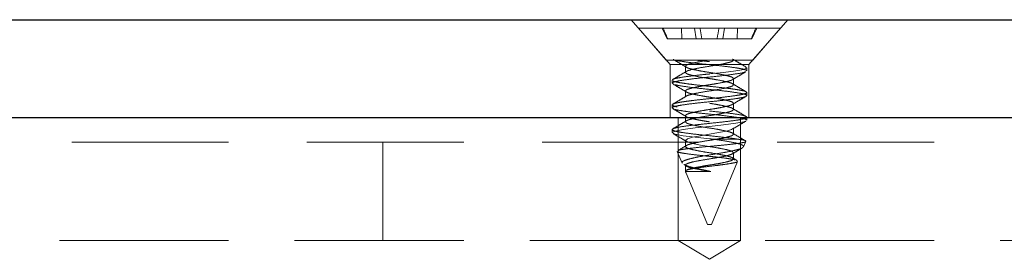
# Model space of a CAD drawing. Units: inches. Extents: x 0 to 88, y 0 to 68.
# Drawn here: x 30.9 to 33.4, y 15.1 to 15.7 of the extents above; entities that cross this region are included whole.
import ezdxf

# ---------------------------------------------------------------- set-up
doc = ezdxf.new("R2010")
doc.units = ezdxf.units.IN
doc.header["$LTSCALE"] = 8
doc.header["$MEASUREMENT"] = 0
doc.linetypes.add('HIDDEN', pattern=[0.075, 0.05, -0.025])

msp = doc.modelspace()

# ---------------------------------------------------------------- linework, layer by layer
at = {"color": 7, "linetype": 'Continuous', "lineweight": 25}
for p, q in [((19.1810547, 15.7011538), (39.4310547, 15.7011538)), ((39.4310547, 15.4511538), (19.1810547, 15.4511538))]:
    msp.add_line(p, q, dxfattribs=at)
at = {"color": 7, "linetype": 'HIDDEN', "lineweight": 18}
for p, q in [((32.439388, 15.7011538), (32.538888, 15.5866922)), ((32.739888, 15.5866922), (32.839388, 15.7011538)), ((32.820388, 15.6792968), (32.458388, 15.6792968)), ((32.458388, 15.6792968), (32.5288002, 15.5982968)), ((32.5187213, 15.6792968), (32.5313116, 15.6522968)), ((32.569154, 15.6522968), (32.568207, 15.6792968)), ((32.6051185, 15.6522968), (32.6014747, 15.6792968)), ((32.6736575, 15.6522968), (32.6773013, 15.6792968)), ((32.709622, 15.6522968), (32.710569, 15.6792968)), ((32.7474644, 15.6522968), (32.7600547, 15.6792968)), ((32.7499758, 15.5982968), (32.820388, 15.6792968)), ((32.5313116, 15.6522968), (32.533062, 15.6522968)), ((32.533062, 15.6522968), (32.569154, 15.6522968)), ((32.569154, 15.6522968), (32.6051185, 15.6522968)), ((32.6051185, 15.6522968), (32.6200155, 15.6522968)), ((32.6200155, 15.6522968), (32.6587605, 15.6522968)), ((32.6587605, 15.6522968), (32.6736575, 15.6522968)), ((32.6736575, 15.6522968), (32.709622, 15.6522968)), ((32.709622, 15.6522968), (32.7457139, 15.6522968)), ((32.7457139, 15.6522968), (32.7474644, 15.6522968)), ((32.7499758, 15.5982968), (32.5288002, 15.5982968)), ((32.538888, 15.5866922), (32.739888, 15.5866922)), ((32.538888, 15.5866922), (32.538888, 15.4511538)), ((32.5784877, 15.5825468), (32.5784877, 15.5667968)), ((32.734388, 15.5707343), (32.734388, 15.5786093)), ((32.739888, 15.4511538), (32.739888, 15.5866922)), ((32.7002882, 15.5352968), (32.7002882, 15.5510468)), ((32.544388, 15.5471155), (32.544388, 15.5392343)), ((32.5784877, 15.519553), (32.5784877, 15.5037968)), ((32.734388, 15.5077343), (32.734388, 15.5156093)), ((32.544388, 15.4841382), (32.544388, 15.4762343)), ((32.7002882, 15.4722968), (32.7002882, 15.4880468)), ((32.559888, 15.4511538), (32.559888, 15.1381538)), ((32.5784877, 15.4566126), (32.5784877, 15.4407968)), ((32.718888, 15.1381538), (32.718888, 15.4511538)), ((32.734388, 15.4447343), (32.734388, 15.4526094)), ((32.7002882, 15.4092968), (32.7002882, 15.4250469)), ((32.544388, 15.4211094), (32.544388, 15.4132343)), ((20.2123047, 15.3886538), (38.3998047, 15.3886538)), ((31.8060547, 15.1386538), (31.8060547, 15.3886538)), ((32.5784877, 15.3935469), (32.5784877, 15.3777968)), ((32.7118028, 15.3965761), (32.6486176, 15.3965761)), ((32.7261519, 15.3766923), (32.7319114, 15.390597)), ((32.5573388, 15.36531), (32.569749, 15.3353492)), ((32.7002882, 15.3462968), (32.7002882, 15.3620469)), ((32.5741122, 15.3316794), (32.5812213, 15.3274364)), ((32.5784877, 15.3305469), (32.5784877, 15.3114802)), ((32.644388, 15.1792968), (32.7108455, 15.3397394)), ((32.7105876, 15.3415126), (32.7085286, 15.3423097)), ((32.578383, 15.3145048), (32.634388, 15.1792968)), ((32.6426961, 15.314252), (32.5785698, 15.314252)), ((32.634388, 15.1792968), (32.644388, 15.1792968)), ((20.1810547, 15.1386538), (38.4310547, 15.1386538)), ((20.2123047, 15.1386538), (38.3998047, 15.1386538)), ((32.559888, 15.1381538), (32.639388, 15.1381538)), ((32.559888, 15.1381538), (32.639388, 15.0903854)), ((32.639388, 15.1381538), (32.718888, 15.1381538)), ((32.639388, 15.0903854), (32.718888, 15.1381538))]:
    msp.add_line(p, q, dxfattribs=at)
at = {"color": 7, "linetype": 'HIDDEN', "lineweight": 18, "flags": 128}
for points in [[(32.730846, 15.5805574), (32.734388, 15.5786093), (32.7270126, 15.574553), (32.706869, 15.5708732), (32.6754904, 15.5667089), (32.639388, 15.5628593), (32.6393863, 15.5628592), (32.6393863, 15.5628592)], [(32.7304829, 15.4425866), (32.7270126, 15.440678), (32.706869, 15.4369982), (32.6754904, 15.4328339), (32.639388, 15.4289843), (32.6032856, 15.4251348), (32.571907, 15.4209705), (32.5517634, 15.4172907), (32.544388, 15.4132343), (32.5517634, 15.409178), (32.571907, 15.4054982), (32.6032847, 15.401334), (32.6393863, 15.3974845), (32.639388, 15.3974843), (32.639388, 15.3974843)], [(32.7002877, 15.4250469), (32.7002882, 15.4250464), (32.6956514, 15.4211089), (32.6824492, 15.4171715), (32.6626914, 15.413234), (32.639386, 15.4092965), (32.6160809, 15.4053591), (32.5963239, 15.4014216), (32.583123, 15.3974842), (32.5784877, 15.3935467), (32.5831238, 15.3896092), (32.5963254, 15.3856718), (32.6160827, 15.3817343), (32.639388, 15.3777968), (32.639388, 15.3777968)]]:
    msp.add_lwpolyline(points, dxfattribs=at)
at = {"color": 7, "linetype": 'HIDDEN', "lineweight": 18}
for points in [[(32.533062, 15.6522968), (32.5290868, 15.6612935), (32.52512, 15.6702939), (32.5211593, 15.6792968)], [(32.6200155, 15.6522968), (32.6184291, 15.6612936), (32.6168421, 15.6702939), (32.6152547, 15.6792968)], [(32.6587605, 15.6522968), (32.6603469, 15.6612935), (32.6619339, 15.6702939), (32.6635213, 15.6792968)], [(32.7457139, 15.6522968), (32.7496892, 15.6612936), (32.753656, 15.6702939), (32.7576167, 15.6792968)], [(32.6028719, 15.5982579), (32.6147106, 15.5968524), (32.6273732, 15.5955094), (32.639388, 15.5943593)], [(32.6393863, 15.3974845), (32.642431, 15.3971931), (32.6455151, 15.3968898), (32.6486176, 15.3965761)], [(32.639392, 15.3147962), (32.6405396, 15.3146073), (32.6416872, 15.3144184), (32.642833, 15.3142294)]]:
    msp.add_open_spline(points, degree=3, dxfattribs=at)
for points, knots in [([(32.5463915, 15.6000893), (32.5522574, 15.5966458), (32.5639405, 15.5897873), (32.5755217, 15.5828524), (32.5812883, 15.5793993)], [0, 0, 0, 0, 0.502078421, 1, 1, 1, 1]), ([(32.7327298, 15.5805626), (32.7269526, 15.5839606), (32.7154225, 15.5907422), (32.7039917, 15.5975626), (32.6982883, 15.6009656)], [0, 0, 0, 0, 0.501052897, 1, 1, 1, 1]), ([(32.5513229, 15.5982962), (32.5533442, 15.5977441), (32.555727, 15.597238), (32.5612378, 15.5962157), (32.564426, 15.5956705), (32.5752092, 15.5939601), (32.584058, 15.5927183), (32.6036941, 15.5902465), (32.6144444, 15.5890211), (32.6304643, 15.5873532), (32.6357459, 15.5868371), (32.6462282, 15.585824), (32.6515762, 15.585283), (32.6676015, 15.5835828), (32.678252, 15.5823446), (32.6974917, 15.579872), (32.7060461, 15.5786421), (32.7197596, 15.5764036), (32.7249231, 15.5754579), (32.7323559, 15.5732049), (32.734388, 15.5719708), (32.734388, 15.5707343)], [0, 0, 0, 0, 0.0625, 0.0625, 0.125, 0.125, 0.25, 0.25, 0.375, 0.375, 0.4375, 0.4375, 0.5, 0.5, 0.625, 0.625, 0.75, 0.75, 0.875, 0.875, 1, 1, 1, 1]), ([(32.639388, 15.5825468), (32.6298723, 15.581126), (32.6197167, 15.5794054), (32.6017252, 15.5758915), (32.5940201, 15.5741229), (32.5859931, 15.5718833), (32.5838283, 15.5711804), (32.5804535, 15.5695771), (32.5793042, 15.5687218), (32.5777748, 15.5661041), (32.5794287, 15.5642994), (32.5851093, 15.561961), (32.5874445, 15.5612799), (32.5932362, 15.5597368), (32.5966876, 15.5589039), (32.6083976, 15.5563212), (32.6180435, 15.5544931), (32.6326517, 15.5520674), (32.637449, 15.5513501), (32.6470693, 15.5498745), (32.6519948, 15.549069), (32.6664546, 15.5465377), (32.6755949, 15.5446995), (32.6861731, 15.5421997), (32.6891927, 15.5414096), (32.6940992, 15.5399701), (32.6961131, 15.5392132), (32.7005221, 15.5367487), (32.7010796, 15.5349139), (32.6980664, 15.5323548), (32.6964524, 15.5315351), (32.6922784, 15.5300249), (32.6897451, 15.5293329), (32.6804086, 15.5269493), (32.6719232, 15.5251313), (32.6578359, 15.5225289), (32.6529387, 15.5216843), (32.6432051, 15.52011), (32.6384657, 15.5194253), (32.6239254, 15.5171349), (32.613939, 15.5153468), (32.6012461, 15.512718), (32.5973967, 15.5118535), (32.590751, 15.5102232), (32.5879843, 15.5094878), (32.5811837, 15.5073013), (32.5784877, 15.5055553), (32.5784877, 15.5037968)], [0, 0, 0, 0, 0.0625, 0.0625, 0.125, 0.125, 0.15625, 0.15625, 0.1875, 0.1875, 0.25, 0.25, 0.28125, 0.28125, 0.3125, 0.3125, 0.375, 0.375, 0.40625, 0.40625, 0.4375, 0.4375, 0.5, 0.5, 0.53125, 0.53125, 0.5625, 0.5625, 0.625, 0.625, 0.65625, 0.65625, 0.6875, 0.6875, 0.75, 0.75, 0.78125, 0.78125, 0.8125, 0.8125, 0.875, 0.875, 0.90625, 0.90625, 0.9375, 0.9375, 1, 1, 1, 1]), ([(32.639388, 15.5982968), (32.6317754, 15.5971602), (32.6237575, 15.5958352), (32.6087309, 15.5930593), (32.6017704, 15.5916161), (32.5933078, 15.5896163), (32.5908091, 15.588977), (32.586528, 15.5877825), (32.5847304, 15.5872267), (32.5801859, 15.585356), (32.5784876, 15.5839535), (32.5784878, 15.58114), (32.5801863, 15.5797375), (32.584731, 15.5778668), (32.5865287, 15.577311), (32.5908099, 15.5761165), (32.5933088, 15.5754771), (32.6017715, 15.5734773), (32.6087321, 15.5720341), (32.6237588, 15.5692582), (32.6317767, 15.5679333), (32.647002, 15.56566), (32.6550199, 15.564335), (32.6700464, 15.5615591), (32.6770067, 15.5601159), (32.6854691, 15.5581161), (32.6879678, 15.5574768), (32.6922486, 15.5562823), (32.6940462, 15.5557265), (32.6985904, 15.5538557), (32.7002885, 15.5524532), (32.700288, 15.5496397), (32.6985893, 15.5482372), (32.6940444, 15.5463665), (32.6922466, 15.5458108), (32.6879653, 15.5446163), (32.6854663, 15.5439769), (32.6770033, 15.5419771), (32.6700426, 15.5405339), (32.6550158, 15.537758), (32.646998, 15.5364332), (32.6393853, 15.5352964)], [0, 0, 0, 0, 0.0625, 0.0625, 0.125, 0.125, 0.15625, 0.15625, 0.1875, 0.1875, 0.25, 0.25, 0.3125, 0.3125, 0.34375, 0.34375, 0.375, 0.375, 0.4375, 0.4375, 0.5, 0.5, 0.5625, 0.5625, 0.625, 0.625, 0.65625, 0.65625, 0.6875, 0.6875, 0.75, 0.75, 0.8125, 0.8125, 0.84375, 0.84375, 0.875, 0.875, 0.9375, 0.9375, 1, 1, 1, 1]), ([(32.7002882, 15.5982968), (32.7002882, 15.5968902), (32.69859, 15.5954877), (32.6940459, 15.5936171), (32.6922484, 15.5930613), (32.6879677, 15.5918669), (32.6854691, 15.5912276), (32.6770073, 15.5892279), (32.6700474, 15.5877848), (32.6550218, 15.5850091), (32.6470043, 15.5836841), (32.639392, 15.5825474)], [0, 0, 0, 0, 0.25, 0.25, 0.375, 0.375, 0.5, 0.5, 0.75, 0.75, 1, 1, 1, 1]), ([(32.639388, 15.5549843), (32.6270538, 15.5537288), (32.6020557, 15.5511841), (32.5703988, 15.5468963), (32.549789, 15.5433524), (32.5417015, 15.5398583), (32.5465971, 15.5377999), (32.5482913, 15.5370876)], [0, 0, 0, 0, 0.218895816, 0.443642026, 0.659346, 0.882107542, 1, 1, 1, 1]), ([(32.639388, 15.5628593), (32.6332096, 15.5622289), (32.6159252, 15.5604653), (32.5893919, 15.5573982), (32.5654952, 15.5540109), (32.5516511, 15.5511938), (32.5445285, 15.5490676), (32.5455701, 15.5476687), (32.5459821, 15.5471155)], [0, 0, 0, 0, 0.124525097, 0.348363481, 0.563049052, 0.748507361, 0.90053458, 1, 1, 1, 1]), ([(32.5812883, 15.5699443), (32.5755217, 15.5664913), (32.5639405, 15.5595564), (32.5522574, 15.5526979), (32.5463915, 15.5492544)], [0, 0, 0, 0, 0.497921579, 1, 1, 1, 1]), ([(32.7304847, 15.5685876), (32.7296399, 15.567941), (32.7270574, 15.5659646), (32.7077594, 15.5630802), (32.6768739, 15.5587828), (32.6517747, 15.5562395), (32.6393906, 15.5549846)], [0, 0, 0, 0, 0.1372272941, 0.4194884841, 0.7135713561, 1, 1, 1, 1]), ([(32.6974877, 15.5478993), (32.7032542, 15.5513524), (32.7148355, 15.5582873), (32.7265186, 15.5651458), (32.7323845, 15.5685893)], [0, 0, 0, 0, 0.497921579, 1, 1, 1, 1]), ([(32.5517634, 15.535178), (32.5577275, 15.5339835), (32.5699056, 15.5315445), (32.6021884, 15.5272919), (32.639345, 15.5234826), (32.6767618, 15.519684), (32.708254, 15.5153986), (32.7294235, 15.5118435), (32.7369103, 15.5077343), (32.7294229, 15.5036252), (32.7082565, 15.5000699), (32.6767522, 15.4957852), (32.6393795, 15.4919842), (32.602058, 15.4881841), (32.5703982, 15.4838963), (32.5497892, 15.4803524), (32.5417015, 15.4768583), (32.546597, 15.4747999), (32.5482913, 15.4740876)], [0, 0, 0, 0, 0.063005733, 0.128652644, 0.192590692, 0.256528741, 0.322175652, 0.385181385, 0.450248587, 0.51531579, 0.578321523, 0.643968434, 0.707906482, 0.771844531, 0.837491442, 0.900497175, 0.965564377, 1, 1, 1, 1]), ([(32.546576, 15.5448697), (32.5468381, 15.5447433), (32.547335, 15.5445037), (32.5500156, 15.5434341), (32.5567177, 15.5416699), (32.572225, 15.5392856), (32.5939545, 15.5362367), (32.6207817, 15.5331905), (32.648906, 15.5303172), (32.6716774, 15.5279682), (32.688441, 15.5260375), (32.699225, 15.5244723), (32.7095356, 15.5229241), (32.7212519, 15.5210819), (32.7316761, 15.518632), (32.7357325, 15.5156124), (32.7316778, 15.5125725), (32.7208424, 15.5100855), (32.7028811, 15.5071261), (32.678939, 15.5040243), (32.6489316, 15.5007139), (32.6207736, 15.4980847), (32.5974863, 15.4953609), (32.5816114, 15.493276), (32.5667084, 15.4911088), (32.5521452, 15.4885038), (32.5446876, 15.4858281), (32.5440766, 15.4836525), (32.5461448, 15.4819011), (32.5506272, 15.4802187), (32.5581279, 15.4785803), (32.5722948, 15.4762193), (32.5891653, 15.4739044), (32.6061564, 15.4718577), (32.6185662, 15.4704798), (32.6295228, 15.4693248), (32.6363016, 15.4686614), (32.639388, 15.4683593)], [0, 0, 0, 0, 0.004854941, 0.009204662, 0.041656276, 0.074093121, 0.113331187, 0.152371503, 0.190407907, 0.228437627, 0.248168768, 0.267919329, 0.283050067, 0.306412863, 0.345100098, 0.383148693, 0.421212293, 0.459884528, 0.487062383, 0.537573551, 0.575619973, 0.613640075, 0.652680391, 0.676551788, 0.692022671, 0.735548024, 0.77905824, 0.80157027, 0.824106604, 0.839057646, 0.867459233, 0.894758272, 0.933817494, 0.954126086, 0.971926951, 0.987218636, 1, 1, 1, 1]), ([(32.5463915, 15.5370893), (32.5522574, 15.5336458), (32.5639405, 15.5267873), (32.5755217, 15.5198524), (32.5812883, 15.5163993)], [0, 0, 0, 0, 0.502078421, 1, 1, 1, 1]), ([(32.639388, 15.5352968), (32.6379707, 15.5350778), (32.6344697, 15.5345367), (32.6282643, 15.5335102), (32.6202442, 15.5321407), (32.6107529, 15.5304159), (32.5987731, 15.5279956), (32.5868829, 15.5250187), (32.5795566, 15.5222576), (32.5778414, 15.5192319), (32.580273, 15.5166077), (32.5863894, 15.514111), (32.5963433, 15.5117197), (32.6102606, 15.508675), (32.6274537, 15.505629), (32.6454874, 15.502755), (32.6600894, 15.5004054), (32.6708404, 15.4984736), (32.6777436, 15.4969105), (32.6843521, 15.4953627), (32.6918691, 15.493519), (32.6985523, 15.491068), (32.7011492, 15.4880496), (32.6985537, 15.4850115), (32.6916024, 15.4825222), (32.6800858, 15.4795626), (32.6647453, 15.4764624), (32.6455182, 15.4731536), (32.6274373, 15.4705184), (32.610265, 15.4673888), (32.5966082, 15.4644905), (32.5870059, 15.461977), (32.5809626, 15.4598182), (32.5780922, 15.4575849), (32.5786099, 15.4552118), (32.5813305, 15.4531351), (32.5855177, 15.4515547), (32.5919454, 15.4497937), (32.6007356, 15.4476966), (32.6121025, 15.4454124), (32.624178, 15.4432881), (32.6330042, 15.4418003), (32.6376831, 15.4410648), (32.639388, 15.4407968)], [0, 0, 0, 0, 0.007415575, 0.018318134, 0.032705086, 0.050572787, 0.071916639, 0.107178815, 0.142387753, 0.169727542, 0.196962109, 0.223255669, 0.249520527, 0.281339447, 0.312992817, 0.34381107, 0.37461633, 0.390606968, 0.406635288, 0.418903805, 0.437828097, 0.469168891, 0.500011453, 0.53087288, 0.562194817, 0.584219482, 0.625177389, 0.656015089, 0.686801668, 0.718455038, 0.750273958, 0.774790377, 0.79927508, 0.82469168, 0.850195524, 0.8648604, 0.887436919, 0.905387441, 0.924510809, 0.953314298, 0.975509889, 0.991076626, 1, 1, 1, 1]), ([(32.7323845, 15.5177544), (32.7265186, 15.5211979), (32.7148355, 15.5280564), (32.7032542, 15.5349913), (32.6974877, 15.5384443)], [0, 0, 0, 0, 0.502078421, 1, 1, 1, 1]), ([(32.5812883, 15.5069443), (32.5755217, 15.5034913), (32.5639405, 15.4965564), (32.5522574, 15.4896979), (32.5463915, 15.4862544)], [0, 0, 0, 0, 0.497921579, 1, 1, 1, 1]), ([(32.6974877, 15.4848993), (32.7032542, 15.4883524), (32.7148355, 15.4952873), (32.7265186, 15.5021458), (32.7323845, 15.5055893)], [0, 0, 0, 0, 0.4979215789, 1, 1, 1, 1]), ([(32.5463915, 15.4740893), (32.5522574, 15.4706458), (32.5639405, 15.4637873), (32.5755217, 15.4568524), (32.5812883, 15.4533993)], [0, 0, 0, 0, 0.502078421, 1, 1, 1, 1]), ([(32.6393853, 15.4880472), (32.646998, 15.4869105), (32.6550158, 15.4855857), (32.6700426, 15.4828098), (32.6770033, 15.4813666), (32.6854663, 15.4793668), (32.6879653, 15.4787274), (32.6922466, 15.4775329), (32.6940444, 15.4769771), (32.6985893, 15.4751064), (32.700288, 15.473704), (32.7002885, 15.4708905), (32.6985904, 15.469488), (32.6940462, 15.4676172), (32.6922486, 15.4670614), (32.6879678, 15.4658669), (32.6854691, 15.4652276), (32.6770067, 15.4632278), (32.6700464, 15.4617846), (32.6550199, 15.4590087), (32.647002, 15.4576837), (32.6317767, 15.4554104), (32.6237588, 15.4540854), (32.6087321, 15.4513096), (32.6017715, 15.4498664), (32.5933088, 15.4478666), (32.5908099, 15.4472272), (32.5865287, 15.4460327), (32.584731, 15.4454769), (32.5801863, 15.4436062), (32.5784878, 15.4422037), (32.5784876, 15.4393902), (32.5801859, 15.4379877), (32.5847304, 15.436117), (32.586528, 15.4355612), (32.5908091, 15.4343667), (32.5933078, 15.4337274), (32.6017704, 15.4317276), (32.6087309, 15.4302844), (32.6237575, 15.4275085), (32.6317754, 15.4261835), (32.639388, 15.4250468)], [0, 0, 0, 0, 0.0625, 0.0625, 0.125, 0.125, 0.15625, 0.15625, 0.1875, 0.1875, 0.25, 0.25, 0.3125, 0.3125, 0.34375, 0.34375, 0.375, 0.375, 0.4375, 0.4375, 0.5, 0.5, 0.5625, 0.5625, 0.625, 0.625, 0.65625, 0.65625, 0.6875, 0.6875, 0.75, 0.75, 0.8125, 0.8125, 0.84375, 0.84375, 0.875, 0.875, 0.9375, 0.9375, 1, 1, 1, 1]), ([(32.7324198, 15.4547356), (32.7265431, 15.4581848), (32.7148417, 15.4650526), (32.7032338, 15.4720024), (32.6974556, 15.4754619)], [0, 0, 0, 0, 0.50222629, 1, 1, 1, 1]), ([(32.6393906, 15.4683591), (32.651826, 15.4670466), (32.6642565, 15.4657341), (32.6872339, 15.4631091), (32.6977718, 15.4617966), (32.7153577, 15.4591716), (32.7223988, 15.4578591), (32.7319159, 15.4552341), (32.7343882, 15.4539217), (32.7343877, 15.4512967), (32.7319149, 15.4499842), (32.7223968, 15.4473592), (32.7153553, 15.4460467), (32.6977687, 15.4434217), (32.6872305, 15.4421092), (32.6642527, 15.4394842), (32.6518221, 15.4381717), (32.6269513, 15.4355467), (32.6145208, 15.4342342), (32.5915432, 15.4316092), (32.5810052, 15.4302967), (32.5634191, 15.4276718), (32.5563779, 15.4263593), (32.5468604, 15.4237343), (32.5443879, 15.4224218), (32.5443881, 15.4197968), (32.5468607, 15.4184843), (32.5563785, 15.4158593), (32.5634199, 15.4145468), (32.5810063, 15.4119218), (32.5915444, 15.4106093), (32.614522, 15.4079843), (32.6269526, 15.4066718), (32.639388, 15.4053593)], [0, 0, 0, 0, 0.0625, 0.0625, 0.125, 0.125, 0.1875, 0.1875, 0.25, 0.25, 0.3125, 0.3125, 0.375, 0.375, 0.4375, 0.4375, 0.5, 0.5, 0.5625, 0.5625, 0.625, 0.625, 0.6875, 0.6875, 0.75, 0.75, 0.8125, 0.8125, 0.875, 0.875, 0.9375, 0.9375, 1, 1, 1, 1]), ([(32.5517634, 15.472178), (32.555308, 15.4712426), (32.5598635, 15.4704293), (32.571515, 15.4685225), (32.5785694, 15.4674884), (32.5944094, 15.4653854), (32.603181, 15.4643185), (32.6212261, 15.4622934), (32.6304817, 15.4613368), (32.639388, 15.4604843)], [0, 0, 0, 0, 0.25, 0.25, 0.5, 0.5, 0.75, 0.75, 1, 1, 1, 1]), ([(32.6393863, 15.4604845), (32.6512615, 15.4593478), (32.6637688, 15.4580229), (32.6872095, 15.455247), (32.6980675, 15.4538038), (32.7112688, 15.451804), (32.7151668, 15.4511646), (32.7218451, 15.4499701), (32.7246493, 15.4494144), (32.7317386, 15.4475436), (32.734388, 15.4461411), (32.734388, 15.4447343)], [0, 0, 0, 0, 0.25, 0.25, 0.5, 0.5, 0.625, 0.625, 0.75, 0.75, 1, 1, 1, 1]), ([(32.5813203, 15.4439619), (32.5755422, 15.4405024), (32.5639343, 15.4335526), (32.5522329, 15.4266848), (32.5463562, 15.4232356)], [0, 0, 0, 0, 0.49777371, 1, 1, 1, 1]), ([(32.6393853, 15.4250472), (32.646998, 15.4239105), (32.6550158, 15.4225857), (32.6700426, 15.4198098), (32.6770033, 15.4183666), (32.6854663, 15.4163668), (32.6879653, 15.4157274), (32.6922466, 15.4145329), (32.6940444, 15.4139771), (32.6985893, 15.4121064), (32.700288, 15.410704), (32.7002885, 15.4078905), (32.6985904, 15.406488), (32.6940462, 15.4046172), (32.6922486, 15.4040614), (32.6879678, 15.4028669), (32.6854691, 15.4022276), (32.6770067, 15.4002278), (32.6700464, 15.3987846), (32.6550199, 15.3960087), (32.647002, 15.3946837), (32.6317767, 15.3924104), (32.6237588, 15.3910854), (32.6087321, 15.3883096), (32.6017715, 15.3868664), (32.5933088, 15.3848666), (32.5908099, 15.3842272), (32.5865287, 15.3830327), (32.584731, 15.3824769), (32.5801863, 15.3806062), (32.5784878, 15.3792037), (32.5784876, 15.3763902), (32.5801859, 15.3749877), (32.5847304, 15.373117), (32.586528, 15.3725612), (32.5908091, 15.3713667), (32.5933078, 15.3707274), (32.6017704, 15.3687276), (32.6087309, 15.3672844), (32.6237575, 15.3645085), (32.6317754, 15.3631835), (32.639388, 15.3620468)], [0, 0, 0, 0, 0.0625, 0.0625, 0.125, 0.125, 0.15625, 0.15625, 0.1875, 0.1875, 0.25, 0.25, 0.3125, 0.3125, 0.34375, 0.34375, 0.375, 0.375, 0.4375, 0.4375, 0.5, 0.5, 0.5625, 0.5625, 0.625, 0.625, 0.65625, 0.65625, 0.6875, 0.6875, 0.75, 0.75, 0.8125, 0.8125, 0.84375, 0.84375, 0.875, 0.875, 0.9375, 0.9375, 1, 1, 1, 1]), ([(32.6975547, 15.4219364), (32.7033099, 15.4253825), (32.7148646, 15.4323013), (32.7265267, 15.4391497), (32.7323801, 15.442587)], [0, 0, 0, 0, 0.498078913, 1, 1, 1, 1]), ([(32.5463959, 15.411087), (32.5522493, 15.4076497), (32.5639113, 15.4008013), (32.5754661, 15.3938825), (32.5812213, 15.3904364)], [0, 0, 0, 0, 0.501921087, 1, 1, 1, 1]), ([(32.6393906, 15.4053591), (32.653188, 15.4039029), (32.666977, 15.4024466), (32.6919933, 15.3995341), (32.7032057, 15.3980779), (32.7120874, 15.3966216)], [0, 0, 0, 0, 0.5, 0.5, 1, 1, 1, 1]), ([(32.7324198, 15.3917356), (32.7265431, 15.3951848), (32.7148417, 15.4020526), (32.7032338, 15.4090024), (32.6974556, 15.4124619)], [0, 0, 0, 0, 0.50222629, 1, 1, 1, 1]), ([(32.5813203, 15.3809619), (32.5755469, 15.3774983), (32.5683413, 15.3731756), (32.5610776, 15.3689037), (32.5596338, 15.3680546)], [0, 0, 0, 0, 0.80123556, 1, 1, 1, 1]), ([(32.5599475, 15.3675221), (32.5605176, 15.3679422), (32.5623548, 15.3692961), (32.5752265, 15.3712445), (32.5964125, 15.3741133), (32.6236249, 15.3769454), (32.6531729, 15.3793695), (32.6819017, 15.3821837), (32.7068789, 15.3850578), (32.7239421, 15.3874921), (32.7322674, 15.3895627), (32.7312793, 15.3907108), (32.7310814, 15.3909407)], [0, 0, 0, 0, 0.0491147055, 0.1582821631, 0.2700751612, 0.3839457539, 0.4977495998, 0.6134740054, 0.7319139215, 0.8503445644, 0.9700211179, 1, 1, 1, 1]), ([(32.7252696, 15.3770578), (32.7247359, 15.3759448), (32.7234431, 15.3732487), (32.7101494, 15.3694371), (32.6887284, 15.3648524), (32.6622236, 15.3599157), (32.6342153, 15.3556734), (32.6081586, 15.3510823), (32.5870998, 15.3461318), (32.5735475, 15.3418734), (32.5680532, 15.3382845), (32.5700343, 15.3361312), (32.5704765, 15.3356505)], [0, 0, 0, 0, 0.084294754, 0.2041978, 0.322519702, 0.434441725, 0.546821085, 0.657680656, 0.762057587, 0.866941606, 0.970295988, 1, 1, 1, 1]), ([(32.639392, 15.3777962), (32.6473637, 15.3764838), (32.6553322, 15.3751713), (32.6700617, 15.3725463), (32.6768169, 15.3712338), (32.68809, 15.3686088), (32.6926035, 15.3672963), (32.698704, 15.3646714), (32.7002886, 15.3633589), (32.7002878, 15.3607339), (32.6987024, 15.3594214), (32.6926004, 15.3567964), (32.6880863, 15.355484), (32.6768121, 15.352859), (32.6700565, 15.3515465), (32.6553264, 15.3489215), (32.6473577, 15.347609), (32.6314142, 15.3449841), (32.6234457, 15.3436716), (32.608716, 15.3410466), (32.6019607, 15.3397341), (32.5906872, 15.3371091), (32.5861735, 15.3357966), (32.5800725, 15.3331717), (32.5784876, 15.3318592), (32.5784879, 15.3292342), (32.580073, 15.3279217), (32.5861745, 15.3252967), (32.5906884, 15.3239843), (32.6019623, 15.3213593), (32.6087178, 15.3200468), (32.6234476, 15.3174218), (32.6314162, 15.3161093), (32.639388, 15.3147968)], [0, 0, 0, 0, 0.0625, 0.0625, 0.125, 0.125, 0.1875, 0.1875, 0.25, 0.25, 0.3125, 0.3125, 0.375, 0.375, 0.4375, 0.4375, 0.5, 0.5, 0.5625, 0.5625, 0.625, 0.625, 0.6875, 0.6875, 0.75, 0.75, 0.8125, 0.8125, 0.875, 0.875, 0.9375, 0.9375, 1, 1, 1, 1]), ([(32.6486176, 15.3965761), (32.6590837, 15.3951777), (32.6689724, 15.3937052), (32.687599, 15.3905946), (32.6958177, 15.389043), (32.7100591, 15.3859496), (32.7157197, 15.3845734), (32.723871, 15.3816418), (32.7260866, 15.3800855), (32.726445, 15.3784318)], [0, 0, 0, 0, 0.25, 0.25, 0.5, 0.5, 0.75, 0.75, 1, 1, 1, 1]), ([(32.6975547, 15.3589364), (32.7033065, 15.3623847), (32.7116323, 15.3673764), (32.7200354, 15.3723172), (32.7226334, 15.3738447)], [0, 0, 0, 0, 0.690832658, 1, 1, 1, 1]), ([(32.7301436, 15.3927015), (32.7301014, 15.3928293), (32.7297459, 15.3939072), (32.7222795, 15.3950836), (32.7143, 15.3962232), (32.7123361, 15.3965036)], [0, 0, 0, 0, 0.092090653, 0.776556024, 1, 1, 1, 1]), ([(32.639388, 15.3528228), (32.6319766, 15.3535599), (32.6156852, 15.3551801), (32.5922289, 15.3579598), (32.5726875, 15.3606951), (32.5600595, 15.3630137), (32.5585686, 15.364737), (32.5578793, 15.3655339)], [0, 0, 0, 0, 0.177740256, 0.39070138, 0.604006933, 0.816893513, 1, 1, 1, 1]), ([(32.6393853, 15.3620472), (32.6451563, 15.3611855), (32.6511561, 15.3602176), (32.6628418, 15.3581684), (32.6685156, 15.3570889), (32.6787325, 15.3549647), (32.6832663, 15.3539221), (32.6907157, 15.352005), (32.6936152, 15.3511849), (32.6980827, 15.3492796), (32.6995528, 15.348241), (32.7005918, 15.3461195), (32.7001575, 15.3450387), (32.697496, 15.342982), (32.6952762, 15.3420079), (32.6895913, 15.3402699), (32.6859389, 15.339322), (32.677139, 15.3372806), (32.67201, 15.3362026), (32.6609414, 15.3340761), (32.6550138, 15.3330296), (32.6432004, 15.3311011), (32.6374479, 15.3302795), (32.6256515, 15.3283861), (32.6196894, 15.3273518), (32.6084634, 15.3252333), (32.6032116, 15.3241514), (32.594114, 15.3220876), (32.5902731, 15.3211075), (32.5842701, 15.3193551), (32.5819173, 15.3184258), (32.578888, 15.3163925), (32.578249, 15.3153163), (32.5785698, 15.314252)], [0, 0, 0, 0, 0.0625, 0.0625, 0.125, 0.125, 0.1875, 0.1875, 0.25, 0.25, 0.3125, 0.3125, 0.375, 0.375, 0.4375, 0.4375, 0.5, 0.5, 0.5625, 0.5625, 0.625, 0.625, 0.6875, 0.6875, 0.75, 0.75, 0.8125, 0.8125, 0.875, 0.875, 0.9375, 0.9375, 1, 1, 1, 1]), ([(32.7037122, 15.3441744), (32.700719, 15.3448607), (32.6969726, 15.3455492), (32.6880491, 15.3470242), (32.6829066, 15.3477854), (32.6717148, 15.3492895), (32.665536, 15.3500486), (32.6528213, 15.3514842), (32.6461563, 15.3521767), (32.639388, 15.3528228)], [0, 0, 0, 0, 0.25, 0.25, 0.5, 0.5, 0.75, 0.75, 1, 1, 1, 1]), ([(32.7087641, 15.3427067), (32.7077387, 15.3433149), (32.7039587, 15.345557), (32.7001996, 15.3478144), (32.6974602, 15.3494594)], [0, 0, 0, 0, 0.271270958, 1, 1, 1, 1]), ([(32.5742304, 15.3318803), (32.5771256, 15.3305788), (32.5832467, 15.3278272), (32.6007701, 15.3233995), (32.6204665, 15.3187819), (32.6335877, 15.3161372), (32.639388, 15.3149681)], [0, 0, 0, 0, 0.2514049658, 0.5315147796, 0.7929052587, 1, 1, 1, 1]), ([(32.5785698, 15.314252), (32.5785395, 15.3152896), (32.578481, 15.3172939), (32.5879359, 15.3197837), (32.6025658, 15.3225498), (32.6220397, 15.325434), (32.6441593, 15.3279035), (32.6664218, 15.3306047), (32.6865898, 15.3335054), (32.7015976, 15.3360385), (32.7099399, 15.3382206), (32.7099643, 15.339617), (32.7099728, 15.3401009)], [0, 0, 0, 0, 0.1053518222, 0.2034968072, 0.3032131659, 0.4068261238, 0.5104745731, 0.6148700889, 0.7239084366, 0.8330556859, 0.9421505724, 1, 1, 1, 1])]:
    msp.add_open_spline(points, degree=3, knots=knots, dxfattribs=at)

doc.saveas('drawing.dxf')
